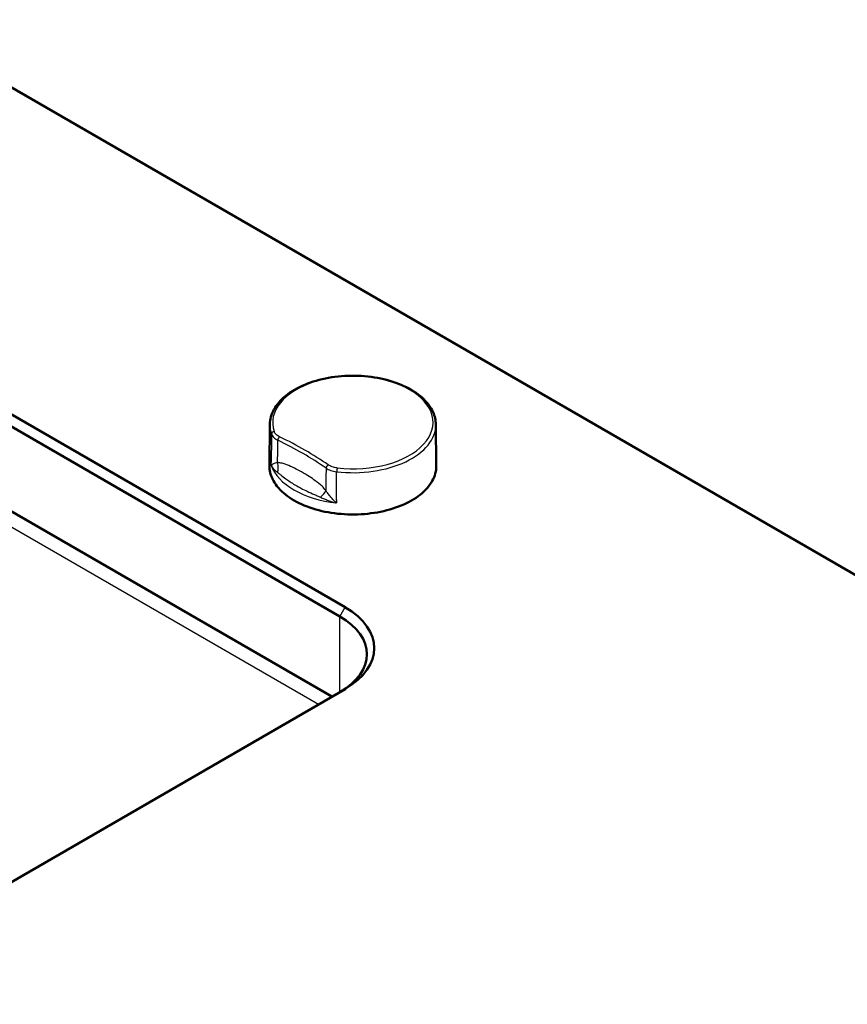
# Model space of a CAD drawing. Units: millimetres. Extents: x 0 to 2100, y 0 to 2970.
# Drawn here: x 1438 to 1661, y 1513 to 1778 of the extents above; entities that cross this region are included whole.
import ezdxf

# ---------------------------------------------------------------- set-up
doc = ezdxf.new("R2010")
doc.units = ezdxf.units.MM
doc.header["$LTSCALE"] = 10
doc.layers.add('Visible Edges(ISO)', color=7, linetype='Continuous', lineweight=50)
doc.layers.add('Visible Tangent Edges(ISO)', color=7, linetype='Continuous', lineweight=25)

msp = doc.modelspace()

# ---------------------------------------------------------------- linework, layer by layer
at = {"layer": 'Visible Edges(ISO)'}
for p, q in [((1522.45, 1595.71), (1206.37, 1778.2)), ((1265.86, 1766.72), (1524.57, 1617.35)), ((1525.99, 1619.8), (1269.73, 1767.75)), ((1849.84, 1521), (1425.63, 1765.92)), ((1505.73, 1669.08), (1505.61, 1657.93)), ((1550.49, 1669.08), (1550.61, 1657.93)), ((1278.5, 1454.87), (1525.99, 1597.75))]:
    msp.add_line(p, q, dxfattribs=at)
for centre, major_axis in [((1506.89, 1608.78), (27, 0)), ((1506.89, 1607.14), (25, 0))]:
    msp.add_ellipse(centre, major_axis=major_axis, ratio=0.57735, start_param=5.497787, end_param=7.068583, dxfattribs=at)
for points, knots in [([(1505.73, 1669.08), (1505.74, 1670.46), (1506.12, 1671.83), (1507.56, 1674.46), (1508.65, 1675.71), (1511.45, 1677.98), (1513.18, 1678.98), (1517.09, 1680.62), (1519.26, 1681.25), (1523.84, 1682.07), (1526.23, 1682.26), (1531, 1682.2), (1533.38, 1681.94), (1537.88, 1681), (1540, 1680.31), (1543.78, 1678.57), (1545.44, 1677.52), (1548.11, 1675.13), (1549.13, 1673.8), (1550.23, 1671.31), (1550.47, 1670.19), (1550.49, 1669.08)], [3.933162, 3.933162, 3.933162, 3.933162, 4.233405, 4.233405, 4.546426, 4.546426, 4.870908, 4.870908, 5.196455, 5.196455, 5.521052, 5.521052, 5.845282, 5.845282, 6.169996, 6.169996, 6.495641, 6.495641, 6.819325, 6.819325, 7.062413, 7.062413, 7.062413, 7.062413]), ([(1550.61, 1657.93), (1550.62, 1656.54), (1550.25, 1655.16), (1548.78, 1652.52), (1547.68, 1651.27), (1544.85, 1649.03), (1543.12, 1648.04), (1539.2, 1646.42), (1537.02, 1645.8), (1532.43, 1644.98), (1530.03, 1644.79), (1525.23, 1644.85), (1522.84, 1645.1), (1518.32, 1646.03), (1516.18, 1646.71), (1512.39, 1648.41), (1510.74, 1649.45), (1508.06, 1651.76), (1507.05, 1653.05), (1505.87, 1655.54), (1505.6, 1656.74), (1505.61, 1657.93)], [0.779227, 0.779227, 0.779227, 0.779227, 1.096415, 1.096415, 1.415565, 1.415565, 1.736202, 1.736202, 2.056927, 2.056927, 2.377525, 2.377525, 2.698074, 2.698074, 3.018686, 3.018686, 3.339425, 3.339425, 3.659983, 3.659983, 3.933162, 3.933162, 3.933162, 3.933162])]:
    msp.add_open_spline(points, degree=3, knots=knots, dxfattribs=at)
at = {"layer": 'Visible Tangent Edges(ISO)'}
for p, q in [((1206.56, 1773.96), (1518.87, 1593.64)), ((1523.69, 1648.73), (1523.68, 1647.91)), ((1524.57, 1617.35), (1525.99, 1619.8)), ((1524.57, 1596.94), (1524.57, 1617.35))]:
    msp.add_line(p, q, dxfattribs=at)
for centre, major_axis, ratio, start_param, end_param in [((1528.11, 1669.61), (-21.63, 0), 0.57735, 1.374395, 6.479587), ((1528.11, 1669), (-22.38, 0), 0.57735, 6.277014, 6.479587), ((1506.89, 1666.56), (-0.709, -0.244), 0.8008, 4.44312, 6.005189), ((1528.11, 1669), (22.38, 0), 0.57735, 4.515987, 6.289356), ((1508.35, 1665.15), (-0.324, -0.676), 0.521811, 3.884997, 5.447067), ((1443.96, 1620.42), (99.99, 0), 0.57735, 0.693309, 0.877488), ((1443.96, 1621.02), (-100.74, 0), 0.57735, 3.834901, 4.01908), ((1528.11, 1657.85), (22.5, 0), 0.57735, 3.135422, 6.289356), ((1528.11, 1660.63), (-22.47, 0), 0.57735, 0.198218, 1.372578), ((1505.89, 1657.48), (-0.08, -3), 0.703705, 1.131304, 2.041815), ((1521.45, 1657.58), (-0.428, -0.616), 0.627997, 3.977477, 5.539546), ((1523.89, 1656.74), (0.086, 0.745), 0.159332, 0.62466, 2.18673), ((1518.53, 1650.19), (-2.34, -1.88), 0.354227, 1.632812, 2.543324)]:
    msp.add_ellipse(centre, major_axis=major_axis, ratio=ratio, start_param=start_param, end_param=end_param, dxfattribs=at)
for points, knots in [([(1508.35, 1665.76), (1507.98, 1665.94), (1507.65, 1666.15), (1507.16, 1666.63), (1506.99, 1666.9), (1506.89, 1667.17)], [0, 0, 0, 0, 0.1440268, 0.1440268, 0.2880539, 0.2880539, 0.2880539, 0.2880539]), ([(1506.16, 1666.48), (1506.16, 1666.37), (1506.16, 1666.27), (1506.14, 1664.49), (1506.12, 1662.82), (1506.11, 1661.14), (1506.1, 1660.39), (1506.09, 1659.64), (1506.09, 1658.89)], [-1.8757348, -1.8757348, -1.8757348, -1.8757348, -1.8376541, -1.8376541, -1.2251027, -1.2251027, -1.2251027, -0.9500407, -0.9500407, -0.9500407, -0.9500407]), ([(1506.16, 1666.48), (1506.27, 1666.16), (1506.48, 1665.84), (1507.05, 1665.28), (1507.43, 1665.03), (1507.87, 1664.82)], [-0.2880539, -0.2880539, -0.2880539, -0.2880539, -0.1440268, -0.1440268, 0, 0, 0, 0]), ([(1507.81, 1658.8), (1507.81, 1659.03), (1507.81, 1659.26), (1507.81, 1659.49), (1507.83, 1661.16), (1507.85, 1662.83), (1507.86, 1664.61), (1507.86, 1664.72), (1507.87, 1664.82)], [1.1403493, 1.1403493, 1.1403493, 1.1403493, 1.2251027, 1.2251027, 1.2251027, 1.8376541, 1.8376541, 1.8757348, 1.8757348, 1.8757348, 1.8757348]), ([(1507.81, 1658.8), (1507.58, 1658.74), (1507.37, 1658.68), (1507, 1658.56), (1506.83, 1658.49), (1506.68, 1658.43), (1506.54, 1658.37), (1506.42, 1658.31), (1506.21, 1658.19), (1506.13, 1658.13), (1506.08, 1658.08)], [0, 0, 0, 0, 0.1534991, 0.1534991, 0.3069982, 0.3069982, 0.3069982, 0.4604972, 0.4604972, 0.6139963, 0.6139963, 0.6139963, 0.6139963]), ([(1506.08, 1658.08), (1506.16, 1657.91), (1506.25, 1657.74), (1506.47, 1657.41), (1506.59, 1657.25), (1506.74, 1657.09), (1506.88, 1656.93), (1507.03, 1656.77), (1507.38, 1656.46), (1507.57, 1656.31), (1507.77, 1656.16)], [-0.6139963, -0.6139963, -0.6139963, -0.6139963, -0.4604972, -0.4604972, -0.3069982, -0.3069982, -0.3069982, -0.1534991, -0.1534991, 0, 0, 0, 0]), ([(1520.83, 1651.27), (1520.5, 1651.69), (1520.15, 1652.06), (1519.2, 1652.97), (1518.59, 1653.45), (1517.45, 1654.29), (1516.91, 1654.66), (1515.67, 1655.45), (1514.96, 1655.86), (1513.28, 1656.82), (1512.29, 1657.34), (1510.63, 1658.08), (1509.98, 1658.34), (1508.92, 1658.64), (1508.52, 1658.73), (1508.02, 1658.78), (1507.91, 1658.79), (1507.81, 1658.8)], [5.232935, 5.232935, 5.232935, 5.232935, 5.399465, 5.399465, 5.665914, 5.665914, 5.897579, 5.897579, 6.189997, 6.189997, 6.586031, 6.586031, 6.842905, 6.842905, 6.998682, 6.998682, 7.04204, 7.04204, 7.04204, 7.04204]), ([(1520.87, 1657.31), (1520.87, 1657.21), (1520.87, 1657.1), (1520.86, 1655.32), (1520.85, 1653.65), (1520.84, 1651.97), (1520.84, 1651.74), (1520.84, 1651.51), (1520.83, 1651.27)], [0.5744707, 0.5744707, 0.5744707, 0.5744707, 0.6125514, 0.6125514, 1.2251027, 1.2251027, 1.2251027, 1.3098562, 1.3098562, 1.3098562, 1.3098562]), ([(1520.87, 1657.31), (1521.05, 1657.19), (1521.25, 1657.07), (1521.68, 1656.86), (1521.92, 1656.76), (1522.16, 1656.68), (1522.4, 1656.59), (1522.66, 1656.52), (1523.19, 1656.4), (1523.46, 1656.36), (1523.74, 1656.33)], [-0.2880539, -0.2880539, -0.2880539, -0.2880539, -0.2160404, -0.2160404, -0.144027, -0.144027, -0.144027, -0.0720135, -0.0720135, 0, 0, 0, 0]), ([(1523.89, 1657.36), (1523.65, 1657.38), (1523.42, 1657.42), (1522.97, 1657.52), (1522.75, 1657.58), (1522.54, 1657.66), (1522.34, 1657.73), (1522.14, 1657.81), (1521.77, 1657.99), (1521.6, 1658.09), (1521.45, 1658.2)], [0, 0, 0, 0, 0.0720135, 0.0720135, 0.144027, 0.144027, 0.144027, 0.2160404, 0.2160404, 0.2880539, 0.2880539, 0.2880539, 0.2880539]), ([(1507.77, 1656.16), (1507.82, 1656.11), (1507.88, 1656.07), (1508.16, 1655.86), (1508.39, 1655.67), (1509.05, 1655.16), (1509.5, 1654.81), (1510.73, 1653.91), (1511.56, 1653.35), (1513.13, 1652.42), (1513.82, 1652.04), (1515.1, 1651.39), (1515.68, 1651.12), (1516.91, 1650.56), (1517.57, 1650.27), (1518.59, 1649.82), (1518.98, 1649.65), (1519.34, 1649.48)], [-7.04204, -7.04204, -7.04204, -7.04204, -6.998682, -6.998682, -6.842905, -6.842905, -6.586031, -6.586031, -6.189997, -6.189997, -5.897579, -5.897579, -5.665914, -5.665914, -5.399465, -5.399465, -5.232935, -5.232935, -5.232935, -5.232935]), ([(1523.69, 1648.73), (1523.69, 1649.48), (1523.7, 1650.23), (1523.7, 1650.98), (1523.71, 1652.66), (1523.73, 1654.34), (1523.74, 1656.12), (1523.74, 1656.22), (1523.74, 1656.33)], [-1.5001648, -1.5001648, -1.5001648, -1.5001648, -1.2251027, -1.2251027, -1.2251027, -0.6125514, -0.6125514, -0.5744707, -0.5744707, -0.5744707, -0.5744707]), ([(1523.68, 1647.91), (1523.41, 1648.16), (1523.15, 1648.41), (1522.63, 1648.95), (1522.38, 1649.23), (1522.14, 1649.51), (1521.89, 1649.8), (1521.66, 1650.09), (1521.23, 1650.68), (1521.02, 1650.98), (1520.83, 1651.27)], [-0.0016878, -0.0016878, -0.0016878, -0.0016878, 0.1518424, 0.1518424, 0.3053726, 0.3053726, 0.3053726, 0.4589028, 0.4589028, 0.612433, 0.612433, 0.612433, 0.612433]), ([(1519.34, 1649.48), (1519.67, 1649.32), (1520.01, 1649.17), (1520.71, 1648.88), (1521.07, 1648.74), (1521.43, 1648.6), (1521.8, 1648.47), (1522.17, 1648.35), (1522.92, 1648.12), (1523.3, 1648.01), (1523.68, 1647.91)], [-0.612433, -0.612433, -0.612433, -0.612433, -0.4589028, -0.4589028, -0.3053726, -0.3053726, -0.3053726, -0.1518424, -0.1518424, 0.0016878, 0.0016878, 0.0016878, 0.0016878])]:
    msp.add_open_spline(points, degree=3, knots=knots, dxfattribs=at)
msp.add_open_spline([(1506.08, 1658.08), (1506.08, 1658.35), (1506.08, 1658.62), (1506.09, 1658.89)], degree=3, dxfattribs=at)

doc.saveas('drawing.dxf')
